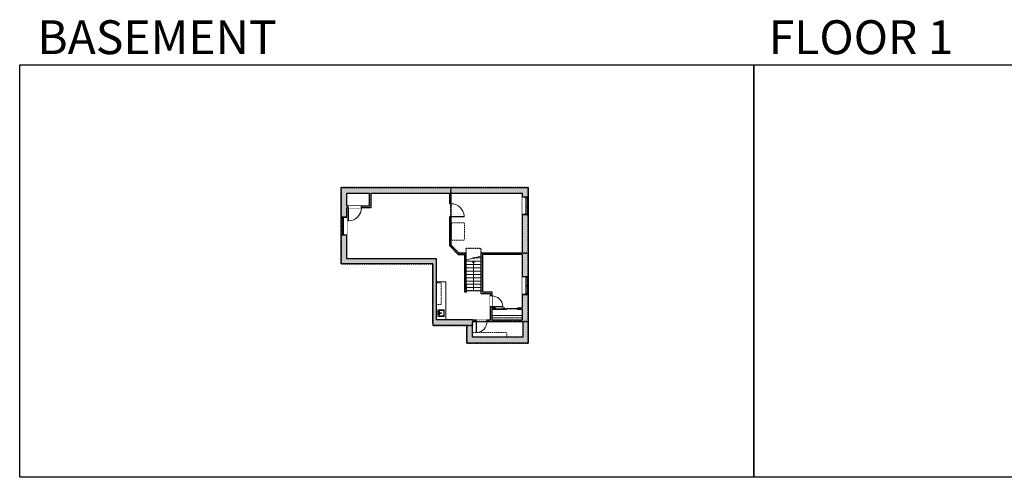
# Model space of a CAD drawing. Units: inches. Extents: x -21 to 5979, y -2728 to -1480.
# Drawn here: x -21 to 2661, y -2728 to -1480 of the extents above; entities that cross this region are included whole.
import ezdxf

# ---------------------------------------------------------------- set-up
doc = ezdxf.new("R2010")
doc.units = ezdxf.units.IN
doc.linetypes.add('Dash', pattern=[0.23622, 0.11811, -0.11811])
doc.layers.get('0').update_dxf_attribs({"color": 255})
doc.layers.get('Defpoints').update_dxf_attribs({"color": 6, "linetype": 'Dash'})
for name, color, linetype, lineweight in [('A-DOOR&WINDOWS', 4, 'Continuous', 9), ('A-OBJECT', 2, 'Continuous', 9), ('A-STAIRS', 1, 'Continuous', 15)]:
    doc.layers.add(name, color=color, linetype=linetype, lineweight=lineweight)
doc.layers.add('A-WALL', color=252, linetype='Continuous')
doc.styles.get("Standard").update_dxf_attribs({"font": 'arial.ttf'})

# ---------------------------------------------------------------- blocks, each defined once
blk = doc.blocks.new('blocks$0$Sink Kitchen-Island - 18_ x 18_-1226390-SUBSTRUCTURE Copy 1')
at = {"layer": 'A-OBJECT', "color": 0, "linetype": 'ByBlock', "lineweight": -2}
for p, q in [((229, 0), (-229, 0)), ((-229, 0), (-229, -457)), ((229, -457), (229, 0)), ((-229, -457), (229, -457)), ((-190, -165), (-190, -368)), ((-13, -114), (-140, -114)), ((-140, -419), (140, -419)), ((-13, -57), (-13, -178)), ((13, -57), (13, -178)), ((140, -114), (13, -114)), ((191, -368), (191, -165))]:
    blk.add_line(p, q, dxfattribs=at)
for centre, radius, start, end in [((-140, -165), 50.8, 90, 180), ((-140, -368), 50.8, 180, 270), ((-102, -57), 25.4, 0, 180), ((-102, -57), 25.4, 180, 0), ((0, -231), 25.4, 0, 180), ((0, -231), 25.4, 180, 0), ((0, -57), 12.7, 0, 180), ((0, -178), 12.7, 180, 0), ((102, -57), 25.4, 0, 180), ((102, -57), 25.4, 180, 0), ((140, -165), 50.8, 0, 90), ((140, -368), 50.8, 270, 0)]:
    blk.add_arc(centre, radius, start, end, dxfattribs=at)
blk = doc.blocks.new('*U247')
at = {"color": 0, "linetype": 'ByBlock', "lineweight": -2}
blk.add_line((81, 0), (0, 0), dxfattribs=at)
at = {"color": 0, "linetype": 'ByBlock', "lineweight": -2, "transparency": 33554687}
blk.add_lwpolyline([(3.5, 2.7), (0, 0), (3.5, -2.7)], dxfattribs=at)
blk = doc.blocks.new('*U246')
at = {"layer": 'A-OBJECT', "color": 0, "linetype": 'ByBlock', "lineweight": -2, "transparency": 33554687}
blk.add_lwpolyline([(0, 0), (118.4, 0), (118.4, -17.1), (0, -17.1)], close=True, dxfattribs=at)
at = {"layer": 'A-OBJECT', "color": 0, "linetype": 'Dash', "lineweight": -2, "transparency": 33554687}
blk.add_lwpolyline([(118.4, -8.5), (0, -8.5)], dxfattribs=at)
blk = doc.blocks.new('*U200')
blk.add_wipeout([(0, 30), (0, -195), (1238, -195), (1238, 30)]).dxf.layer = 'A-DOOR&WINDOWS'
at = {"color": 0, "linetype": 'ByBlock', "lineweight": -2, "transparency": 33554687}
blk.add_lwpolyline([(51, 1237), (0, 1237), (0, 0), (51, 0)], close=True, dxfattribs=at)
blk.add_arc((0, 0), 1238, 0, 86.82115, dxfattribs=at)
at = {"layer": 'A-WALL', "transparency": 33554687}
for points in [[(0, 0), (0, -165)], [(1238, 0), (1238, -165)]]:
    blk.add_lwpolyline(points, dxfattribs=at)
blk = doc.blocks.new('*U248')
at = {"color": 252}
blk.add_wipeout([(25.5, 0), (25.5, -15), (-22.5, -15), (-22.5, 0)], dxfattribs=at)
at = {"color": 4}
for points in [[(3, -6), (3, -3.7), (3, -3.7), (3, -2.3), (3, -2.3), (3, 0), (0, 0), (0, -6)], [(22.5, -6), (22.5, -3.7), (22.5, -3.7), (22.5, -2.3), (22.5, -2.3), (22.5, 0), (25.5, 0), (25.5, -6)], [(-19.5, -6), (-19.5, -3.7), (-19.5, -3.7), (-19.5, -2.3), (-19.5, -2.3), (-19.5, 0), (-22.5, 0), (-22.5, -6)], [(0, -6), (0, -3.7), (0, -3.7), (0, -2.3), (0, -2.3), (0, 0), (3, 0), (3, -6)]]:
    blk.add_lwpolyline(points, close=True, dxfattribs=at)
at = {"color": 9}
for points in [[(3, 0), (22.5, 0)], [(0, 0), (-19.5, 0)], [(0, -6), (-19.5, -6)], [(3, -6), (22.5, -6)]]:
    blk.add_lwpolyline(points, dxfattribs=at)
for points in [[(0, -3), (-19.5, -3), (-19.5, -3), (0, -3)], [(3, -3), (22.5, -3), (22.5, -3), (3, -3)]]:
    blk.add_lwpolyline(points, close=True, dxfattribs=at)
at = {"layer": 'A-WALL'}
for points in [[(25.5, 0), (25.5, -15)], [(-22.5, 0), (-22.5, -15)]]:
    blk.add_lwpolyline(points, dxfattribs=at)
blk = doc.blocks.new('*U249')
at = {"color": 252}
blk.add_wipeout([(25.5, 0), (25.5, -16), (-22.5, -16), (-22.5, 0)], dxfattribs=at)
at = {"color": 4}
for points in [[(3, -6), (3, -3.7), (3, -3.7), (3, -2.3), (3, -2.3), (3, 0), (0, 0), (0, -6)], [(22.5, -6), (22.5, -3.7), (22.5, -3.7), (22.5, -2.3), (22.5, -2.3), (22.5, 0), (25.5, 0), (25.5, -6)], [(-19.5, -6), (-19.5, -3.7), (-19.5, -3.7), (-19.5, -2.3), (-19.5, -2.3), (-19.5, 0), (-22.5, 0), (-22.5, -6)], [(0, -6), (0, -3.7), (0, -3.7), (0, -2.3), (0, -2.3), (0, 0), (3, 0), (3, -6)]]:
    blk.add_lwpolyline(points, close=True, dxfattribs=at)
at = {"color": 9}
for points in [[(3, 0), (22.5, 0)], [(0, 0), (-19.5, 0)], [(0, -6), (-19.5, -6)], [(3, -6), (22.5, -6)]]:
    blk.add_lwpolyline(points, dxfattribs=at)
for points in [[(0, -3), (-19.5, -3), (-19.5, -3), (0, -3)], [(3, -3), (22.5, -3), (22.5, -3), (3, -3)]]:
    blk.add_lwpolyline(points, close=True, dxfattribs=at)
at = {"layer": 'A-WALL'}
for points in [[(25.5, 0), (25.5, -16)], [(-22.5, 0), (-22.5, -16)]]:
    blk.add_lwpolyline(points, dxfattribs=at)
blk = doc.blocks.new('*U83')
at = {"layer": 'A-DOOR&WINDOWS', "transparency": 33554687}
blk.add_hatch(color=9, dxfattribs=at).paths.add_polyline_path([(14, 12.2), (14, 13.2), (11, 12.7)], flags=0)
at = {"layer": 'A-DOOR&WINDOWS', "color": 9, "transparency": 33554687}
for p, q in [((14, 13.2), (11, 12.7)), ((23, 12.7), (11, 12.7)), ((11, 12.7), (14, 12.2)), ((14, 12.2), (14, 13.2))]:
    blk.add_line(p, q, dxfattribs=at)
at = {"layer": 'A-DOOR&WINDOWS', "color": 0, "linetype": 'ByBlock', "lineweight": -2, "transparency": 33554687}
for points in [[(-66.6, 9.9), (-66.6, 6.6), (0, 6.6), (0, 9.9)], [(0, 6.6), (0, 3.2), (66.6, 3.2), (66.6, 6.6)]]:
    blk.add_lwpolyline(points, close=True, dxfattribs=at)
at = {"layer": 'A-WALL', "transparency": 33554687}
for points in [[(-66.6, 2.1), (-66.6, 11)], [(66.6, 2.1), (66.6, 11)]]:
    blk.add_lwpolyline(points, dxfattribs=at)
blk = doc.blocks.new('*U201')
blk.add_wipeout([(0, 30), (0, -195), (1486, -195), (1486, 30)]).dxf.layer = 'A-DOOR&WINDOWS'
at = {"color": 0, "linetype": 'ByBlock', "lineweight": -2, "transparency": 33554687}
blk.add_lwpolyline([(51, 1485), (0, 1485), (0, 0), (51, 0)], close=True, dxfattribs=at)
blk.add_arc((0, 0), 1486, 0, 86.82115, dxfattribs=at)
at = {"layer": 'A-WALL', "transparency": 33554687}
for points in [[(0, 0), (0, -165)], [(1486, 0), (1486, -165)]]:
    blk.add_lwpolyline(points, dxfattribs=at)

msp = doc.modelspace()

# ---------------------------------------------------------------- hatches: boundary and pattern name
at = {"layer": 'A-WALL'}
h = msp.add_hatch(color=256, dxfattribs=at)
h.dxf.hatch_style = 1
h.paths.add_polyline_path([(1364.3, -1937.5), (855.3, -1937.5), (855.3, -2018.3), (861.3, -2018.3), (870.3, -2018.3), (870.3, -1992.7), (873.8, -1992.7), (873.8, -1988.7), (870.3, -1988.7), (870.3, -1952.5), (931.4, -1952.5), (931.4, -1988.7), (909.8, -1988.7), (909.8, -1992.7), (935.4, -1992.7), (935.4, -1952.5), (1149.7, -1952.5), (1149.7, -1981.5), (1153.7, -1981.5), (1153.7, -1952.5), (1348.3, -1952.5), (1348.3, -1963.4), (1364.3, -1963.4)])
h.paths.add_polyline_path([(1364.3, -2011.4), (1358.3, -2011.4), (1348.3, -2011.4), (1348.3, -2116.3), (1235.5, -2116.3), (1235.5, -2226.2), (1261.1, -2226.2), (1261.1, -2232.9), (1265.1, -2232.9), (1265.1, -2222.2), (1240.5, -2222.2), (1240.5, -2120.3), (1348.3, -2120.3), (1348.3, -2180.8), (1364.3, -2180.8)])
h.paths.add_polyline_path([(1364.3, -2228.8), (1358.3, -2228.8), (1348.3, -2228.8), (1348.3, -2266.4), (1335.6, -2266.4), (1335.6, -2270.4), (1348.3, -2270.4), (1348.3, -2298.6), (1265.1, -2298.6), (1265.1, -2286.6), (1265.1, -2270.4), (1275.6, -2270.4), (1275.6, -2266.4), (1265.1, -2266.4), (1265.1, -2262.9), (1261.1, -2262.9), (1261.1, -2298.6), (1252.2, -2298.6), (1252.2, -2302.6), (1349.3, -2302.6), (1349.3, -2345.7), (1212.5, -2345.7), (1212.5, -2302.6), (1222.2, -2302.6), (1222.2, -2298.6), (1212.5, -2298.6), (1114.6, -2298.6), (1114.6, -2131.7), (870.3, -2131.7), (870.3, -2066.3), (855.3, -2066.3), (855.3, -2145.7), (1104.6, -2145.7), (1104.6, -2307.6), (1104.6, -2313.6), (1197.5, -2313.6), (1197.5, -2361.7), (1364.3, -2361.7)])
h.paths.add_polyline_path([(1153.7, -2094.3), (1153.7, -2017.5), (1149.7, -2017.5), (1149.7, -2096), (1174.8, -2120.8), (1191.5, -2120.8), (1191.5, -2222.9), (1195.5, -2222.9), (1195.5, -2203.2), (1195.5, -2116.8), (1176.4, -2116.8)])

# ---------------------------------------------------------------- linework, layer by layer
at = {"layer": 'A-OBJECT', "linetype": 'Dash', "transparency": 33554687}
msp.add_lwpolyline([(1155.7, -2033.9), (1190.8, -2033.9), (1190.8, -2081), (1155.7, -2081)], close=True, dxfattribs=at)
at = {"layer": 'A-OBJECT', "transparency": 33554687}
msp.add_lwpolyline([(1114.6, -2194.9), (1139.6, -2194.9), (1139.6, -2298.6)], dxfattribs=at)
at = {"layer": 'A-OBJECT', "linetype": 'Dash', "transparency": 33554687}
for points in [[(1114.6, -2197.1), (1127.6, -2197.1), (1127.6, -2256.5), (1114.6, -2256.5)], [(1212.5, -2333), (1306.6, -2333), (1306.6, -2345.7)]]:
    msp.add_lwpolyline(points, dxfattribs=at)
at = {"layer": 'A-STAIRS'}
for points in [[(1195.5, -2135.3), (1213.5, -2130.4), (1213.9, -2127.9), (1217.2, -2132.3), (1217.4, -2129.3), (1235.5, -2124.3)], [(1195.5, -2138.4), (1235.5, -2138.4)], [(1217.4, -2129.4), (1235.5, -2129.4)], [(1195.5, -2147.4), (1235.5, -2147.4)], [(1195.5, -2156.4), (1235.5, -2156.4)], [(1195.5, -2165.4), (1235.5, -2165.4)], [(1195.5, -2174.4), (1235.5, -2174.4)], [(1195.5, -2183.4), (1235.5, -2183.4)], [(1195.5, -2192.4), (1235.5, -2192.4)], [(1195.5, -2201.4), (1235.5, -2201.4)], [(1195.5, -2210.4), (1235.5, -2210.4)], [(1195.5, -2219.4), (1235.5, -2219.4)]]:
    msp.add_lwpolyline(points, dxfattribs=at)
at = {"layer": 'A-WALL'}
for p, q in [((855.3, -2145.7), (855.3, -1937.5)), ((855.3, -1937.5), (1364.3, -1937.5)), ((870.3, -1952.5), (931.4, -1952.5)), ((870.3, -1988.7), (870.3, -1952.5)), ((931.4, -1952.5), (931.4, -1988.7)), ((935.4, -1952.5), (935.4, -1992.7)), ((935.4, -1952.5), (1149.7, -1952.5)), ((1149.7, -1952.5), (1149.7, -2096)), ((1153.7, -1952.5), (1153.7, -2094.3)), ((1153.7, -1952.5), (1348.3, -1952.5)), ((1348.3, -1952.5), (1348.3, -2116.3)), ((1364.3, -1937.5), (1364.3, -2361.7)), ((1364.3, -1963.4), (1348.3, -1963.4)), ((931.4, -1988.7), (870.3, -1988.7)), ((870.3, -2131.7), (870.3, -1992.7)), ((935.4, -1992.7), (870.3, -1992.7)), ((1348.3, -2011.4), (1364.3, -2011.4)), ((870.3, -2018.3), (855.3, -2018.3)), ((855.3, -2066.3), (870.3, -2066.3)), ((1149.7, -2096), (1174.8, -2120.8)), ((1153.7, -2094.3), (1176.4, -2116.8)), ((1195.5, -2116.8), (1176.4, -2116.8)), ((1195.5, -2203.2), (1195.5, -2116.8)), ((1348.3, -2116.3), (1235.5, -2116.3)), ((1235.5, -2116.3), (1235.5, -2226.2)), ((1104.6, -2145.7), (855.3, -2145.7)), ((1114.6, -2131.7), (870.3, -2131.7)), ((1104.6, -2307.6), (1104.6, -2145.7)), ((1114.6, -2298.6), (1114.6, -2131.7)), ((1191.5, -2120.8), (1174.8, -2120.8)), ((1191.5, -2222.9), (1191.5, -2120.8)), ((1348.3, -2120.3), (1240.5, -2120.3)), ((1240.5, -2222.2), (1240.5, -2120.3)), ((1348.3, -2120.3), (1348.3, -2266.4)), ((1364.3, -2180.8), (1348.3, -2180.8)), ((1195.5, -2222.9), (1191.5, -2222.9)), ((1195.5, -2203.2), (1195.5, -2222.9)), ((1235.5, -2226.2), (1261.1, -2226.2)), ((1240.5, -2222.2), (1265.1, -2222.2)), ((1261.1, -2226.2), (1261.1, -2298.6)), ((1265.1, -2222.2), (1265.1, -2266.4)), ((1348.3, -2228.8), (1364.3, -2228.8)), ((1275.6, -2266.4), (1265.1, -2266.4)), ((1265.1, -2270.4), (1265.1, -2298.6)), ((1275.6, -2270.4), (1265.1, -2270.4)), ((1275.6, -2270.4), (1275.6, -2266.4)), ((1348.3, -2266.4), (1335.6, -2266.4)), ((1335.6, -2266.4), (1335.6, -2270.4)), ((1348.3, -2270.4), (1335.6, -2270.4)), ((1348.3, -2270.4), (1348.3, -2298.6)), ((1212.5, -2298.6), (1114.6, -2298.6)), ((1212.5, -2298.6), (1261.1, -2298.6)), ((1212.5, -2345.7), (1212.5, -2302.6)), ((1212.5, -2302.6), (1349.3, -2302.6)), ((1265.1, -2298.6), (1348.3, -2298.6)), ((1349.3, -2302.6), (1349.3, -2345.7)), ((1104.6, -2307.6), (1104.6, -2313.6)), ((1197.5, -2313.6), (1104.6, -2313.6)), ((1197.5, -2361.7), (1197.5, -2313.6)), ((1349.3, -2345.7), (1212.5, -2345.7)), ((1364.3, -2361.7), (1197.5, -2361.7))]:
    msp.add_line(p, q, dxfattribs=at)
at = {"layer": 'Defpoints', "color": 255, "linetype": 'Continuous', "elevation": 0}
for points in [[(-20.9, -1602.6), (1979.1, -1602.6), (1979.1, -2727.6), (-20.9, -2727.6)], [(1979.1, -1602.6), (3979.1, -1602.6), (3979.1, -2727.6), (1979.1, -2727.6)]]:
    msp.add_lwpolyline(points, close=True, dxfattribs=at)

# ---------------------------------------------------------------- block references
at = {"layer": 'A-OBJECT', "transparency": 33554687, "xscale": -0.03935794656299858, "yscale": 0.03935794656299858, "zscale": 0.03935794656299858, "rotation": 90}
msp.add_blockref('blocks$0$Sink Kitchen-Island - 18_ x 18_-1226390-SUBSTRUCTURE Copy 1', (1117.8, -2279.9), dxfattribs=at)
at = {"layer": 'A-OBJECT', "xscale": 0.7028431101360503, "yscale": 0.7028431101360503, "zscale": 0.7028431101360503}
msp.add_blockref('*U246', (1265.1, -2286.6), dxfattribs=at)
at = {"layer": 'A-STAIRS', "rotation": 270}
msp.add_blockref('*U247', (1215.5, -2138.4), dxfattribs=at)

# ---------------------------------------------------------------- texts
at = {"layer": 'Defpoints', "linetype": 'Continuous', "char_height": 92.408, "width": 623.405, "attachment_point": 7}
for s, insert in [('\\pxqc;BASEMENT', (41.4, -1573.9, 0)), ('\\pxqc;FLOOR 1', (1959.5, -1573.9, 0))]:
    msp.add_mtext(s, dxfattribs=dict(at, insert=insert))

# ---------------------------------------------------------------- next in the draw order: block references
at = {"layer": 'A-DOOR&WINDOWS', "transparency": 33554687, "xscale": -0.02422732627077181, "yscale": 0.02422732627077181, "zscale": 0.02422732627077181}
for name, p, rotation in [('*U201', (1153.7, -2017.5), 270), ('*U200', (1265.1, -2262.9), 270), ('*U200', (1222.2, -2302.6), 180)]:
    msp.add_blockref(name, p, dxfattribs=dict(at, rotation=rotation))
at = {"layer": 'A-DOOR&WINDOWS'}
for name, p, rotation in [('*U249', (1364.3, -1985.9), 270), ('*U248', (855.3, -2043.8), 90), ('*U249', (1364.3, -2203.3), 270)]:
    msp.add_blockref(name, p, dxfattribs=dict(at, rotation=rotation))

# ---------------------------------------------------------------- next in the draw order: linework, layer by layer
at = {"layer": 'Defpoints'}
for points in [[(1195.5, -2116.8), (1195.5, -2102.4), (1235.5, -2102.4), (1235.5, -2116.3), (1364.3, -2116.3), (1364.3, -1937.5), (1153.7, -1937.5), (1153.7, -2094.3), (1176.4, -2116.8), (1195.5, -2116.8)], [(1364.3, -2302.6), (1212.5, -2302.6), (1212.5, -2313.6), (1197.5, -2313.6), (1197.5, -2361.7), (1364.3, -2361.7), (1364.3, -2302.6)]]:
    msp.add_lwpolyline(points, dxfattribs=at)

# ---------------------------------------------------------------- next in the draw order: block references
at = {"layer": 'A-DOOR&WINDOWS', "transparency": 33554687, "xscale": -0.02422732627077181, "yscale": 0.02422732627077181, "zscale": 0.02422732627077181, "rotation": 180}
msp.add_blockref('*U201', (873.8, -1992.7), dxfattribs=at)
at = {"layer": 'A-DOOR&WINDOWS', "transparency": 33554687, "xscale": -0.4506616870520158, "yscale": 0.4506616870520158, "zscale": 0.4506616870520158}
msp.add_blockref('*U83', (1305.6, -2271.4), dxfattribs=at)

# ---------------------------------------------------------------- next in the draw order: linework, layer by layer
at = {"layer": 'Defpoints'}
msp.add_lwpolyline([(1364.3, -2116.3), (1235.5, -2116.3), (1235.5, -2219.4), (1195.5, -2219.4), (1195.5, -2116.8), (1176.4, -2116.8), (1153.7, -2094.3), (1153.7, -1937.5), (855.3, -1937.5), (855.3, -2145.7), (1104.6, -2145.7), (1104.6, -2313.6), (1212.5, -2313.6), (1212.5, -2302.6), (1364.3, -2302.6)], close=True, dxfattribs=at)

doc.saveas('drawing.dxf')
